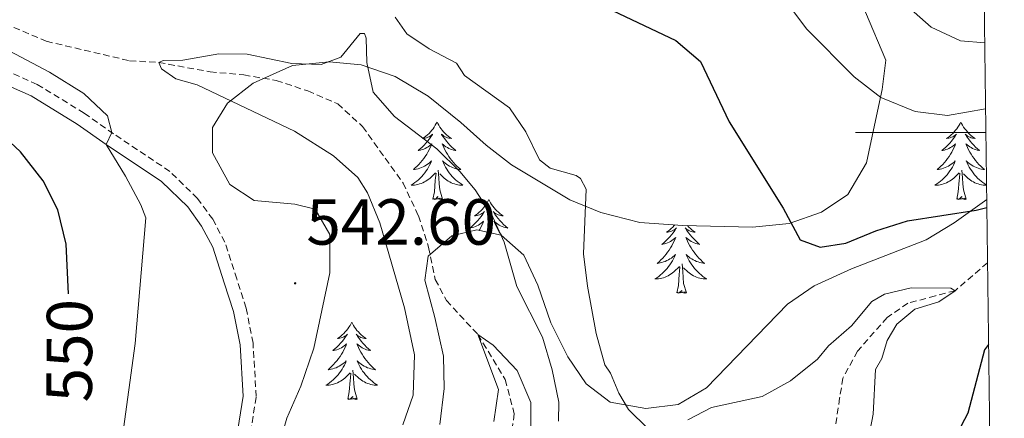
# Model space of a CAD drawing. Units: metres. Extents: x 587013 to 591505, y 4656866 to 4659892.
# Drawn here: x 591197 to 591348, y 4657956 to 4658017 of the extents above; entities that cross this region are included whole.
import ezdxf
from ezdxf.enums import TextEntityAlignment as Align

# ---------------------------------------------------------------- set-up
doc = ezdxf.new("R2010")
doc.units = ezdxf.units.M
doc.header["$MEASUREMENT"] = 0
doc.linetypes.add('TRAZOSX2', pattern=[1.5, 1, -0.5])
for name, color, linetype, lineweight in [('Carátula', 7, 'Continuous', 5), ('Level 11', 142, 'TRAZOSX2', 13), ('Level 21', 19, 'Continuous', 0), ('Level 35', 92, 'Continuous', 0), ('Level 36', 19, 'Continuous', 40), ('Level 4', 36, 'Continuous', 30), ('Level 41', 19, 'Continuous', 0), ('Level 5', 36, 'Continuous', 0), ('Level 61', 19, 'Continuous', 0), ('Level 63', 7, 'Continuous', 0), ('Level 7', 1, 'Continuous', 0)]:
    doc.layers.add(name, color=color, linetype=linetype, lineweight=lineweight)
doc.styles.add('Arial', font='ARIAL.TTF', dxfattribs={"height": 0.2})

# ---------------------------------------------------------------- blocks, each defined once
blk = doc.blocks.new('5PATER')
at = {"layer": 'Carátula', "linetype": 'Continuous', "lineweight": 5}
h = blk.add_hatch(color=250, dxfattribs=at)
edge = h.paths.add_edge_path()
edge.add_ellipse((0, 0), major_axis=(-1.33, -1.34), ratio=0.999422, start_angle=0, end_angle=360)

msp = doc.modelspace()

# ---------------------------------------------------------------- linework, layer by layer
at = {"layer": 'Level 11', "color": 142, "linetype": 'TRAZOSX2', "lineweight": 13}
for points in [[(591194.3, 4658016.78, 544.62), (591200.66, 4658014.07, 543.91), (591213.48, 4658011.07, 542.66), (591217.95, 4658010.81, 540.01), (591225.84, 4658009.37, 539.22), (591231.02, 4658008.88, 538.13), (591236.02, 4658008.03, 537.66), (591240.87, 4658006.42, 537.66), (591245.47, 4658004.42, 537.5), (591249.29, 4658000.93, 536.87), (591255.51, 4657992.24, 535.93), (591257.87, 4657987.21, 535.77), (591259.44, 4657982.37, 535.54), (591260.47, 4657977.39, 535.38), (591262.17, 4657974.16, 535.23), (591267.02, 4657968.93, 535.01), (591271.21, 4657961.99, 533.91), (591272.61, 4657956.72, 533.6), (591272.01, 4657952.31, 533.68)], [(591345.34, 4657979.98, 545.47), (591340.35, 4657975.68, 545.01), (591337.33, 4657974.9, 545.09), (591333.11, 4657973.74, 543.2), (591329.92, 4657971.56, 542.66), (591325.37, 4657966.38, 542.03), (591323.13, 4657962.23, 540.62), (591322.62, 4657959.14, 539.99), (591321.73, 4657953.07, 540.01)]]:
    msp.add_polyline3d(points, dxfattribs=at)
at = {"layer": 'Level 21', "color": 19, "linetype": 'TRAZOSX2', "lineweight": 0}
msp.add_polyline3d([(591230.87, 4657946.47, 539.48), (591232.94, 4657959.37, 540.68), (591232.45, 4657967.6, 541.58), (591231.39, 4657973, 542.34), (591229.94, 4657977.49, 542.89), (591228.12, 4657983.16, 543.12), (591226.26, 4657986.67, 543.37), (591223.93, 4657989.89, 543.69), (591219.66, 4657994.04, 544.27), (591211, 4657999.83, 545), (591206.51, 4658003, 545.8), (591199.28, 4658007.43, 546.25), (591179.58, 4658016.12, 547.8)], dxfattribs=at)
at = {"layer": 'Level 21', "color": 19, "linetype": 'Continuous', "lineweight": 0}
msp.add_polyline3d([(591178.79, 4658014.27, 547.8), (591198.35, 4658005.65, 546.25), (591205.41, 4658001.33, 545.8), (591209.87, 4657998.17, 545), (591218.39, 4657992.48, 544.27), (591222.41, 4657988.58, 543.69), (591224.55, 4657985.61, 543.37), (591226.26, 4657982.38, 543.12), (591228.03, 4657976.87, 542.89), (591229.45, 4657972.5, 542.34), (591230.45, 4657967.35, 541.58), (591230.92, 4657959.47, 540.68), (591228.91, 4657946.94, 539.48)], dxfattribs=at)
at = {"layer": 'Level 35', "color": 92, "linetype": 'Continuous', "lineweight": 0, "ltscale": 0.5}
for points in [[(591237.65, 4657956.06, 544.1), (591239.81, 4657960.97, 544.4), (591241.81, 4657966.81, 544.25), (591244.26, 4657978.44, 544.4), (591244.24, 4657984.31, 544.71), (591242, 4657988.24, 544.86), (591238.88, 4657988.97, 544.86), (591232.63, 4657989.57, 544.86), (591228.9, 4657992.03, 544.86), (591226.21, 4657996.91, 544.71), (591226.24, 4658000.81, 544.56), (591228.54, 4658004.55, 544.56), (591232.48, 4658007.63, 544.56), (591238.53, 4658010.32, 544.71), (591244.16, 4658010.9, 544.86), (591249.09, 4658010.43, 545.55), (591254.3, 4658008.62, 546.17), (591259.36, 4658005.63, 546.36), (591264.41, 4658001.57, 546.85), (591268.29, 4657998.09, 547.92), (591272.2, 4657995.04, 548.53), (591281.15, 4657989.67, 548.53), (591285.89, 4657987.73, 548.9), (591291.92, 4657986.15, 549.07), (591298.46, 4657985.72, 549.88), (591309.23, 4657985.45, 550.21), (591314.87, 4657986.02, 549.9), (591319.81, 4657987.78, 550.66), (591323.87, 4657990.47, 551.75), (591326.74, 4657995.36, 552.73), (591327.99, 4658001.15, 553.57), (591329.13, 4658006.62, 556.01), (591329.74, 4658011.15, 558.35), (591326.6, 4658018.52, 558.54)], [(591345.22, 4657989.7, 548.23), (591340.21, 4657986.11, 547.92), (591335.93, 4657983.52, 547.88), (591324.43, 4657979.05, 548.22), (591318.7, 4657976.45, 547.92), (591314.61, 4657973.59, 547.41), (591302.13, 4657960.72, 546.54), (591297.81, 4657958.18, 546.69), (591292.85, 4657957.57, 546.27), (591287.37, 4657958.53, 545.97), (591283.68, 4657961.36, 545.78), (591280.86, 4657965.48, 545.78), (591278.24, 4657970.72, 545.65), (591276.23, 4657976.52, 545.32), (591274.08, 4657981.15, 545.32), (591270.59, 4657984.23, 544.4), (591266.85, 4657985.05, 543.94), (591263, 4657984.14, 543.79), (591259.38, 4657980.97, 543.79), (591258.88, 4657977.3, 543.79), (591260.39, 4657971.57, 543.33), (591261.74, 4657965.62, 543.33), (591261.81, 4657960.63, 543.04), (591261.15, 4657955.11, 543.02)], [(591236.36, 4657951.61, 543.64), (591237.65, 4657956.06, 544.1)]]:
    msp.add_polyline3d(points, dxfattribs=at)
at = {"layer": 'Level 36', "color": 92, "linetype": 'Continuous', "lineweight": 0}
for points in [[(591260.73, 4658001.62, 0.01), (591260.62, 4658001.4, 0.01), (591260.47, 4658001.13, 0.01), (591260.3, 4658000.86, 0.01), (591260.12, 4658000.61, 0.01), (591259.92, 4658000.36, 0.01), (591259.72, 4658000.12, 0.01), (591259.5, 4657999.89, 0.01), (591259.27, 4657999.68, 0.01), (591259.03, 4657999.47, 0.01), (591258.78, 4657999.28, 0.01), (591258.52, 4657999.11, 0.01), (591258.71, 4657999.13, 0.01), (591258.92, 4657999.17, 0.01), (591259.12, 4657999.22, 0.01), (591259.31, 4657999.29, 0.01), (591259.5, 4657999.38, 0.01), (591259.68, 4657999.47, 0.01), (591259.86, 4657999.59, 0.01), (591260.06, 4657999.78, 0.01), (591260.02, 4657999.71, 0.01), (591259.79, 4657999.37, 0.01), (591259.55, 4657999.03, 0.01), (591259.29, 4657998.71, 0.01), (591259.02, 4657998.39, 0.01), (591258.74, 4657998.09, 0.01), (591258.45, 4657997.79, 0.01), (591258.15, 4657997.51, 0.01), (591257.83, 4657997.24, 0.01), (591257.96, 4657997.26, 0.01), (591258.2, 4657997.32, 0.01), (591258.45, 4657997.39, 0.01), (591258.68, 4657997.48, 0.01), (591258.91, 4657997.58, 0.01), (591259.14, 4657997.7, 0.01), (591259.35, 4657997.83, 0.01), (591259.56, 4657997.98, 0.01), (591259.76, 4657998.13, 0.01), (591259.94, 4657998.3, 0.01), (591259.86, 4657998.08, 0.01), (591259.7, 4657997.72, 0.01), (591259.53, 4657997.37, 0.01), (591259.34, 4657997.02, 0.01), (591259.14, 4657996.68, 0.01), (591258.93, 4657996.35, 0.01), (591258.7, 4657996.03, 0.01), (591258.46, 4657995.71, 0.01), (591258.21, 4657995.41, 0.01), (591257.95, 4657995.12, 0.01), (591257.68, 4657994.84, 0.01), (591257.39, 4657994.57, 0.01), (591257.09, 4657994.31, 0.01), (591257.29, 4657994.33, 0.01), (591257.55, 4657994.38, 0.01), (591257.82, 4657994.45, 0.01), (591258.08, 4657994.52, 0.01), (591258.33, 4657994.62, 0.01), (591258.58, 4657994.73, 0.01), (591258.82, 4657994.85, 0.01), (591259.05, 4657994.99, 0.01), (591259.28, 4657995.14, 0.01), (591259.5, 4657995.3, 0.01), (591259.7, 4657995.48, 0.01), (591259.9, 4657995.67, 0.01), (591259.76, 4657995.34, 0.01)], [(591260.73, 4658001.62, 0.01), (591260.84, 4658001.4, 0.01), (591261, 4658001.13, 0.01), (591261.17, 4658000.86, 0.01), (591261.35, 4658000.61, 0.01), (591261.54, 4658000.36, 0.01), (591261.75, 4658000.12, 0.01), (591261.97, 4657999.89, 0.01), (591262.2, 4657999.68, 0.01), (591262.44, 4657999.47, 0.01), (591262.69, 4657999.28, 0.01), (591262.95, 4657999.11, 0.01), (591262.75, 4657999.13, 0.01), (591262.55, 4657999.17, 0.01), (591262.35, 4657999.22, 0.01), (591262.15, 4657999.29, 0.01), (591261.96, 4657999.38, 0.01), (591261.78, 4657999.47, 0.01), (591261.61, 4657999.59, 0.01), (591261.4, 4657999.78, 0.01), (591261.44, 4657999.71, 0.01), (591261.68, 4657999.37, 0.01), (591261.92, 4657999.03, 0.01), (591262.17, 4657998.71, 0.01), (591262.44, 4657998.39, 0.01), (591262.72, 4657998.09, 0.01), (591263.01, 4657997.79, 0.01), (591263.32, 4657997.51, 0.01), (591263.63, 4657997.24, 0.01), (591263.51, 4657997.26, 0.01), (591263.26, 4657997.32, 0.01), (591263.02, 4657997.39, 0.01), (591262.78, 4657997.48, 0.01), (591262.55, 4657997.58, 0.01), (591262.33, 4657997.7, 0.01), (591262.11, 4657997.83, 0.01), (591261.9, 4657997.98, 0.01), (591261.71, 4657998.13, 0.01), (591261.52, 4657998.3, 0.01), (591261.61, 4657998.08, 0.01), (591261.76, 4657997.72, 0.01), (591261.94, 4657997.37, 0.01), (591262.12, 4657997.02, 0.01), (591262.32, 4657996.68, 0.01), (591262.53, 4657996.35, 0.01), (591262.76, 4657996.03, 0.01), (591263, 4657995.71, 0.01), (591263.25, 4657995.41, 0.01), (591263.51, 4657995.12, 0.01), (591263.79, 4657994.84, 0.01), (591264.08, 4657994.57, 0.01), (591264.37, 4657994.31, 0.01), (591264.18, 4657994.33, 0.01), (591263.91, 4657994.38, 0.01), (591263.65, 4657994.45, 0.01), (591263.39, 4657994.52, 0.01), (591263.13, 4657994.62, 0.01), (591262.88, 4657994.73, 0.01), (591262.64, 4657994.85, 0.01), (591262.41, 4657994.99, 0.01), (591262.18, 4657995.14, 0.01), (591261.97, 4657995.3, 0.01), (591261.76, 4657995.48, 0.01), (591261.57, 4657995.67, 0.01), (591261.71, 4657995.34, 0.01)], [(591341.24, 4658001.62, 0.01), (591341.13, 4658001.4, 0.01), (591340.97, 4658001.13, 0.01), (591340.8, 4658000.86, 0.01), (591340.62, 4658000.61, 0.01), (591340.43, 4658000.36, 0.01), (591340.22, 4658000.12, 0.01), (591340, 4657999.89, 0.01), (591339.77, 4657999.68, 0.01), (591339.53, 4657999.47, 0.01), (591339.28, 4657999.28, 0.01), (591339.02, 4657999.11, 0.01), (591339.22, 4657999.13, 0.01), (591339.42, 4657999.17, 0.01), (591339.62, 4657999.22, 0.01), (591339.82, 4657999.29, 0.01), (591340.01, 4657999.37, 0.01), (591340.19, 4657999.47, 0.01), (591340.36, 4657999.59, 0.01), (591340.57, 4657999.78, 0.01), (591340.52, 4657999.71, 0.01), (591340.3, 4657999.37, 0.01), (591340.05, 4657999.03, 0.01), (591339.8, 4657998.71, 0.01), (591339.53, 4657998.39, 0.01), (591339.25, 4657998.08, 0.01), (591338.96, 4657997.79, 0.01), (591338.65, 4657997.51, 0.01), (591338.34, 4657997.24, 0.01), (591338.46, 4657997.26, 0.01), (591338.71, 4657997.32, 0.01), (591338.95, 4657997.39, 0.01), (591339.19, 4657997.48, 0.01), (591339.42, 4657997.58, 0.01), (591339.64, 4657997.7, 0.01), (591339.86, 4657997.83, 0.01), (591340.06, 4657997.97, 0.01), (591340.26, 4657998.13, 0.01), (591340.45, 4657998.3, 0.01), (591340.36, 4657998.08, 0.01), (591340.2, 4657997.72, 0.01), (591340.03, 4657997.37, 0.01), (591339.85, 4657997.02, 0.01), (591339.65, 4657996.68, 0.01), (591339.44, 4657996.35, 0.01), (591339.21, 4657996.03, 0.01), (591338.97, 4657995.71, 0.01), (591338.72, 4657995.41, 0.01), (591338.46, 4657995.12, 0.01), (591338.18, 4657994.84, 0.01), (591337.89, 4657994.57, 0.01), (591337.6, 4657994.31, 0.01), (591337.79, 4657994.33, 0.01), (591338.06, 4657994.38, 0.01), (591338.32, 4657994.44, 0.01), (591338.58, 4657994.52, 0.01), (591338.84, 4657994.62, 0.01), (591339.08, 4657994.73, 0.01), (591339.33, 4657994.85, 0.01), (591339.56, 4657994.99, 0.01), (591339.78, 4657995.14, 0.01), (591340, 4657995.3, 0.01), (591340.21, 4657995.48, 0.01), (591340.4, 4657995.66, 0.01), (591340.26, 4657995.34, 0.01)], [(591341.24, 4658001.62, 0.01), (591341.35, 4658001.4, 0.01), (591341.5, 4658001.13, 0.01), (591341.67, 4658000.86, 0.01), (591341.85, 4658000.61, 0.01), (591342.05, 4658000.36, 0.01), (591342.26, 4658000.12, 0.01), (591342.47, 4657999.89, 0.01), (591342.7, 4657999.68, 0.01), (591342.94, 4657999.47, 0.01), (591343.2, 4657999.28, 0.01), (591343.46, 4657999.11, 0.01), (591343.26, 4657999.13, 0.01), (591343.05, 4657999.17, 0.01), (591342.85, 4657999.22, 0.01), (591342.66, 4657999.29, 0.01), (591342.47, 4657999.37, 0.01), (591342.29, 4657999.47, 0.01), (591342.12, 4657999.59, 0.01), (591341.91, 4657999.78, 0.01), (591341.95, 4657999.71, 0.01), (591342.18, 4657999.37, 0.01), (591342.42, 4657999.03, 0.01), (591342.68, 4657998.71, 0.01), (591342.95, 4657998.39, 0.01), (591343.23, 4657998.08, 0.01), (591343.52, 4657997.79, 0.01), (591343.82, 4657997.51, 0.01), (591344.14, 4657997.24, 0.01), (591344.01, 4657997.26, 0.01), (591343.77, 4657997.32, 0.01), (591343.52, 4657997.39, 0.01), (591343.29, 4657997.48, 0.01), (591343.06, 4657997.58, 0.01), (591342.83, 4657997.7, 0.01), (591342.62, 4657997.83, 0.01), (591342.41, 4657997.97, 0.01), (591342.21, 4657998.13, 0.01), (591342.03, 4657998.3, 0.01)], [(591342.03, 4657998.3, 0.01), (591342.12, 4657998.08, 0.01), (591342.27, 4657997.72, 0.01), (591342.44, 4657997.37, 0.01), (591342.63, 4657997.02, 0.01), (591342.83, 4657996.68, 0.01), (591343.04, 4657996.35, 0.01), (591343.27, 4657996.03, 0.01), (591343.5, 4657995.71, 0.01), (591343.76, 4657995.41, 0.01), (591344.02, 4657995.12, 0.01), (591344.3, 4657994.84, 0.01), (591344.58, 4657994.57, 0.01), (591344.88, 4657994.31, 0.01), (591344.68, 4657994.33, 0.01), (591344.42, 4657994.38, 0.01), (591344.15, 4657994.44, 0.01), (591343.89, 4657994.52, 0.01), (591343.64, 4657994.62, 0.01), (591343.39, 4657994.73, 0.01), (591343.15, 4657994.85, 0.01), (591342.92, 4657994.99, 0.01), (591342.69, 4657995.14, 0.01), (591342.48, 4657995.3, 0.01), (591342.27, 4657995.48, 0.01), (591342.07, 4657995.66, 0.01), (591342.22, 4657995.34, 0.01), (591342.37, 4657995.02, 0.01), (591342.54, 4657994.7, 0.01), (591342.72, 4657994.4, 0.01), (591342.92, 4657994.1, 0.01), (591343.13, 4657993.81, 0.01), (591343.35, 4657993.53, 0.01), (591343.59, 4657993.27, 0.01), (591343.83, 4657993.01, 0.01), (591344.09, 4657992.76, 0.01), (591344.36, 4657992.53, 0.01), (591344.64, 4657992.31, 0.01), (591344.93, 4657992.1, 0.01), (591345.19, 4657991.93, 0.01)], [(591259.76, 4657995.34, 0.01), (591259.6, 4657995.02, 0.01), (591259.43, 4657994.7, 0.01), (591259.25, 4657994.4, 0.01), (591259.05, 4657994.1, 0.01), (591258.84, 4657993.81, 0.01), (591258.62, 4657993.53, 0.01), (591258.38, 4657993.27, 0.01), (591258.14, 4657993.01, 0.01), (591257.88, 4657992.76, 0.01), (591257.61, 4657992.53, 0.01), (591257.33, 4657992.31, 0.01), (591257.04, 4657992.1, 0.01), (591256.75, 4657991.91, 0.01), (591257.02, 4657991.92, 0.01), (591257.28, 4657991.94, 0.01), (591257.54, 4657991.98, 0.01), (591257.8, 4657992.04, 0.01), (591258.06, 4657992.11, 0.01), (591258.31, 4657992.2, 0.01), (591258.55, 4657992.3, 0.01), (591258.79, 4657992.42, 0.01), (591259.02, 4657992.55, 0.01), (591259.24, 4657992.69, 0.01), (591259.45, 4657992.85, 0.01), (591259.66, 4657993.02, 0.01), (591260.5, 4657993.82, 0.01)], [(591261.71, 4657995.34, 0.01), (591261.86, 4657995.02, 0.01), (591262.03, 4657994.7, 0.01), (591262.22, 4657994.4, 0.01), (591262.41, 4657994.1, 0.01), (591262.62, 4657993.81, 0.01), (591262.85, 4657993.53, 0.01), (591263.08, 4657993.27, 0.01), (591263.33, 4657993.01, 0.01), (591263.58, 4657992.76, 0.01), (591263.85, 4657992.53, 0.01), (591264.13, 4657992.31, 0.01), (591264.42, 4657992.1, 0.01), (591264.71, 4657991.91, 0.01), (591264.45, 4657991.92, 0.01), (591264.18, 4657991.94, 0.01), (591263.92, 4657991.98, 0.01), (591263.66, 4657992.04, 0.01), (591263.41, 4657992.11, 0.01), (591263.16, 4657992.2, 0.01), (591262.91, 4657992.3, 0.01), (591262.68, 4657992.42, 0.01), (591262.45, 4657992.55, 0.01), (591262.22, 4657992.69, 0.01), (591262.01, 4657992.85, 0.01), (591261.81, 4657993.02, 0.01), (591261.15, 4657993.64, 0.01)], [(591340.26, 4657995.34, 0.01), (591340.11, 4657995.02, 0.01), (591339.94, 4657994.7, 0.01), (591339.75, 4657994.4, 0.01), (591339.56, 4657994.1, 0.01), (591339.35, 4657993.81, 0.01), (591339.12, 4657993.53, 0.01), (591338.89, 4657993.27, 0.01), (591338.64, 4657993.01, 0.01), (591338.38, 4657992.76, 0.01), (591338.12, 4657992.53, 0.01), (591337.84, 4657992.31, 0.01), (591337.55, 4657992.1, 0.01), (591337.26, 4657991.91, 0.01), (591337.52, 4657991.92, 0.01), (591337.79, 4657991.94, 0.01), (591338.05, 4657991.98, 0.01), (591338.31, 4657992.04, 0.01), (591338.56, 4657992.11, 0.01), (591338.81, 4657992.2, 0.01), (591339.06, 4657992.3, 0.01), (591339.29, 4657992.42, 0.01), (591339.52, 4657992.55, 0.01), (591339.75, 4657992.69, 0.01), (591339.96, 4657992.85, 0.01), (591340.16, 4657993.02, 0.01), (591341.01, 4657993.82, 0.01)], [(591260.11, 4657989.77, 0.01), (591260.36, 4657990.89, 0.01), (591260.47, 4657992.63, 0.01), (591260.52, 4657993.07, 0.01), (591260.58, 4657993.79, 0.01)], [(591261.58, 4657989.77, 0.01), (591261.15, 4657991.21, 0.01), (591261.06, 4657992.12, 0.01), (591261.02, 4657993.07, 0.01), (591260.92, 4657994.23, 0.01)], [(591340.62, 4657989.77, 0.01), (591340.86, 4657990.89, 0.01), (591340.98, 4657992.63, 0.01), (591341.02, 4657993.06, 0.01), (591341.09, 4657993.79, 0.01)], [(591342.09, 4657989.77, 0.01), (591341.66, 4657991.21, 0.01), (591341.57, 4657992.11, 0.01), (591341.52, 4657993.06, 0.01), (591341.42, 4657994.23, 0.01)], [(591345.19, 4657991.91, 0.01), (591344.95, 4657991.92, 0.01), (591344.69, 4657991.94, 0.01), (591344.43, 4657991.98, 0.01), (591344.17, 4657992.04, 0.01), (591343.91, 4657992.11, 0.01), (591343.66, 4657992.2, 0.01), (591343.42, 4657992.3, 0.01), (591343.18, 4657992.42, 0.01), (591342.95, 4657992.55, 0.01), (591342.73, 4657992.69, 0.01), (591342.52, 4657992.85, 0.01), (591342.31, 4657993.02, 0.01), (591341.66, 4657993.64, 0.01)], [(591261.58, 4657989.77, 0.01), (591261.41, 4657989.7, 0.01), (591261.39, 4657989.94, 0.01), (591261.2, 4657989.72, 0.01), (591261.08, 4657989.92, 0.01), (591260.96, 4657989.82, 0.01), (591260.69, 4657989.76, 0.01), (591260.88, 4657990.15, 0.01), (591260.5, 4657989.77, 0.01), (591260.31, 4657989.72, 0.01), (591260.27, 4657989.88, 0.01), (591260.11, 4657989.77, 0.01)], [(591268.69, 4657989.7, 0.01), (591268.58, 4657989.49, 0.01), (591268.43, 4657989.21, 0.01), (591268.26, 4657988.94, 0.01), (591268.08, 4657988.69, 0.01), (591267.88, 4657988.44, 0.01), (591267.68, 4657988.2, 0.01), (591267.46, 4657987.97, 0.01), (591267.23, 4657987.76, 0.01), (591266.99, 4657987.56, 0.01), (591266.74, 4657987.37, 0.01), (591266.48, 4657987.19, 0.01), (591266.67, 4657987.21, 0.01), (591266.88, 4657987.25, 0.01), (591267.08, 4657987.3, 0.01), (591267.27, 4657987.37, 0.01), (591267.46, 4657987.46, 0.01), (591267.64, 4657987.56, 0.01), (591267.82, 4657987.67, 0.01), (591268.02, 4657987.86, 0.01), (591267.98, 4657987.79, 0.01), (591267.75, 4657987.45, 0.01), (591267.51, 4657987.11, 0.01), (591267.25, 4657986.79, 0.01), (591266.98, 4657986.47, 0.01), (591266.7, 4657986.17, 0.01), (591266.41, 4657985.87, 0.01), (591266.11, 4657985.59, 0.01), (591265.79, 4657985.32, 0.01), (591265.92, 4657985.34, 0.01), (591266.16, 4657985.4, 0.01), (591266.41, 4657985.47, 0.01), (591266.64, 4657985.56, 0.01), (591266.87, 4657985.66, 0.01), (591267.1, 4657985.78, 0.01), (591267.31, 4657985.91, 0.01), (591267.52, 4657986.06, 0.01), (591267.72, 4657986.21, 0.01), (591267.9, 4657986.38, 0.01), (591267.82, 4657986.16, 0.01), (591267.66, 4657985.8, 0.01), (591267.49, 4657985.45, 0.01), (591267.3, 4657985.1, 0.01), (591267.22, 4657984.96, 0.01)], [(591268.69, 4657989.7, 0.01), (591268.8, 4657989.49, 0.01), (591268.96, 4657989.21, 0.01), (591269.13, 4657988.94, 0.01), (591269.31, 4657988.69, 0.01), (591269.5, 4657988.44, 0.01), (591269.71, 4657988.2, 0.01), (591269.93, 4657987.97, 0.01), (591270.16, 4657987.76, 0.01), (591270.4, 4657987.56, 0.01), (591270.65, 4657987.37, 0.01), (591270.91, 4657987.19, 0.01), (591270.71, 4657987.21, 0.01), (591270.51, 4657987.25, 0.01), (591270.31, 4657987.3, 0.01), (591270.11, 4657987.37, 0.01), (591269.92, 4657987.46, 0.01), (591269.74, 4657987.56, 0.01), (591269.57, 4657987.67, 0.01), (591269.36, 4657987.86, 0.01), (591269.4, 4657987.79, 0.01), (591269.64, 4657987.45, 0.01), (591269.88, 4657987.11, 0.01), (591270.13, 4657986.79, 0.01), (591270.4, 4657986.47, 0.01), (591270.68, 4657986.17, 0.01), (591270.97, 4657985.87, 0.01), (591271.28, 4657985.59, 0.01), (591271.59, 4657985.32, 0.01), (591271.47, 4657985.34, 0.01), (591271.22, 4657985.4, 0.01), (591270.98, 4657985.47, 0.01), (591270.74, 4657985.56, 0.01), (591270.51, 4657985.66, 0.01), (591270.29, 4657985.78, 0.01), (591270.07, 4657985.91, 0.01), (591269.86, 4657986.06, 0.01), (591269.67, 4657986.21, 0.01), (591269.48, 4657986.38, 0.01), (591269.57, 4657986.16, 0.01), (591269.72, 4657985.8, 0.01), (591269.9, 4657985.45, 0.01), (591270.08, 4657985.1, 0.01), (591270.28, 4657984.76, 0.01), (591270.49, 4657984.43, 0.01), (591270.7, 4657984.13, 0.01)], [(591342.09, 4657989.77, 0.01), (591341.92, 4657989.7, 0.01), (591341.9, 4657989.94, 0.01), (591341.71, 4657989.72, 0.01), (591341.58, 4657989.92, 0.01), (591341.46, 4657989.81, 0.01), (591341.19, 4657989.76, 0.01), (591341.39, 4657990.15, 0.01), (591341, 4657989.77, 0.01), (591340.82, 4657989.72, 0.01), (591340.78, 4657989.88, 0.01), (591340.62, 4657989.77, 0.01)], [(591297.28, 4657985.79, 0.01), (591297.19, 4657985.69, 0.01), (591296.97, 4657985.47, 0.01), (591296.74, 4657985.25, 0.01), (591296.5, 4657985.05, 0.01), (591296.25, 4657984.86, 0.01), (591295.99, 4657984.68, 0.01), (591296.19, 4657984.7, 0.01), (591296.39, 4657984.74, 0.01), (591296.59, 4657984.79, 0.01), (591296.79, 4657984.86, 0.01), (591296.98, 4657984.95, 0.01), (591297.16, 4657985.05, 0.01), (591297.33, 4657985.16, 0.01), (591297.54, 4657985.35, 0.01), (591297.49, 4657985.29, 0.01), (591297.26, 4657984.94, 0.01), (591297.02, 4657984.6, 0.01), (591296.76, 4657984.28, 0.01), (591296.5, 4657983.96, 0.01), (591296.22, 4657983.66, 0.01), (591295.92, 4657983.36, 0.01), (591295.62, 4657983.08, 0.01), (591295.31, 4657982.81, 0.01), (591295.43, 4657982.83, 0.01), (591295.68, 4657982.89, 0.01), (591295.92, 4657982.96, 0.01), (591296.16, 4657983.05, 0.01), (591296.39, 4657983.15, 0.01), (591296.61, 4657983.27, 0.01), (591296.83, 4657983.4, 0.01), (591297.03, 4657983.55, 0.01), (591297.23, 4657983.71, 0.01), (591297.42, 4657983.87, 0.01), (591297.33, 4657983.65, 0.01), (591297.17, 4657983.29, 0.01), (591297, 4657982.94, 0.01), (591296.82, 4657982.59, 0.01), (591296.62, 4657982.25, 0.01), (591296.41, 4657981.92, 0.01), (591296.18, 4657981.6, 0.01), (591295.94, 4657981.29, 0.01), (591295.69, 4657980.98, 0.01), (591295.42, 4657980.69, 0.01), (591295.15, 4657980.41, 0.01), (591294.86, 4657980.14, 0.01), (591294.57, 4657979.88, 0.01), (591294.76, 4657979.91, 0.01), (591295.03, 4657979.95, 0.01), (591295.29, 4657980.02, 0.01), (591295.55, 4657980.1, 0.01), (591295.81, 4657980.19, 0.01), (591296.05, 4657980.3, 0.01), (591296.3, 4657980.42, 0.01), (591296.53, 4657980.56, 0.01), (591296.75, 4657980.71, 0.01), (591296.97, 4657980.87, 0.01), (591297.18, 4657981.05, 0.01), (591297.37, 4657981.24, 0.01), (591297.23, 4657980.91, 0.01), (591297.08, 4657980.59, 0.01), (591296.91, 4657980.27, 0.01), (591296.72, 4657979.97, 0.01), (591296.53, 4657979.67, 0.01), (591296.32, 4657979.39, 0.01)], [(591299.22, 4657985.7, 0.01), (591299.22, 4657985.69, 0.01), (591299.44, 4657985.47, 0.01), (591299.67, 4657985.25, 0.01), (591299.91, 4657985.05, 0.01), (591300.16, 4657984.86, 0.01), (591300.42, 4657984.68, 0.01), (591300.22, 4657984.7, 0.01), (591300.02, 4657984.74, 0.01), (591299.82, 4657984.79, 0.01), (591299.63, 4657984.86, 0.01), (591299.44, 4657984.95, 0.01), (591299.26, 4657985.05, 0.01), (591299.08, 4657985.16, 0.01), (591298.88, 4657985.35, 0.01), (591298.92, 4657985.29, 0.01), (591299.15, 4657984.94, 0.01), (591299.39, 4657984.6, 0.01), (591299.65, 4657984.28, 0.01), (591299.92, 4657983.96, 0.01), (591300.2, 4657983.66, 0.01), (591300.49, 4657983.36, 0.01), (591300.79, 4657983.08, 0.01), (591301.1, 4657982.81, 0.01), (591300.98, 4657982.83, 0.01), (591300.74, 4657982.89, 0.01), (591300.49, 4657982.96, 0.01), (591300.26, 4657983.05, 0.01), (591300.03, 4657983.15, 0.01), (591299.8, 4657983.27, 0.01), (591299.59, 4657983.4, 0.01), (591299.38, 4657983.55, 0.01), (591299.18, 4657983.71, 0.01), (591299, 4657983.87, 0.01), (591299.08, 4657983.65, 0.01), (591299.24, 4657983.29, 0.01), (591299.41, 4657982.94, 0.01), (591299.6, 4657982.59, 0.01), (591299.8, 4657982.25, 0.01), (591300.01, 4657981.92, 0.01), (591300.24, 4657981.6, 0.01), (591300.47, 4657981.29, 0.01), (591300.72, 4657980.98, 0.01), (591300.99, 4657980.69, 0.01), (591301.26, 4657980.41, 0.01), (591301.55, 4657980.14, 0.01), (591301.85, 4657979.88, 0.01), (591301.65, 4657979.91, 0.01), (591301.38, 4657979.95, 0.01), (591301.12, 4657980.02, 0.01), (591300.86, 4657980.1, 0.01), (591300.61, 4657980.19, 0.01), (591300.36, 4657980.3, 0.01), (591300.12, 4657980.42, 0.01), (591299.88, 4657980.56, 0.01), (591299.66, 4657980.71, 0.01), (591299.44, 4657980.87, 0.01), (591299.24, 4657981.05, 0.01), (591299.04, 4657981.24, 0.01), (591299.18, 4657980.91, 0.01), (591299.34, 4657980.59, 0.01), (591299.51, 4657980.27, 0.01), (591299.69, 4657979.97, 0.01), (591299.89, 4657979.67, 0.01), (591300.1, 4657979.39, 0.01)], [(591296.32, 4657979.39, 0.01), (591296.09, 4657979.11, 0.01), (591295.86, 4657978.84, 0.01), (591295.61, 4657978.58, 0.01), (591295.35, 4657978.34, 0.01), (591295.08, 4657978.1, 0.01), (591294.81, 4657977.88, 0.01), (591294.52, 4657977.67, 0.01), (591294.23, 4657977.48, 0.01), (591294.49, 4657977.49, 0.01), (591294.76, 4657977.51, 0.01), (591295.02, 4657977.55, 0.01), (591295.28, 4657977.61, 0.01), (591295.53, 4657977.68, 0.01), (591295.78, 4657977.77, 0.01), (591296.02, 4657977.87, 0.01), (591296.26, 4657977.99, 0.01), (591296.49, 4657978.12, 0.01), (591296.72, 4657978.27, 0.01), (591296.93, 4657978.42, 0.01), (591297.13, 4657978.59, 0.01), (591297.98, 4657979.39, 0.01)], [(591297.59, 4657975.34, 0.01), (591297.83, 4657976.46, 0.01), (591297.95, 4657978.2, 0.01), (591297.99, 4657978.64, 0.01), (591298.06, 4657979.36, 0.01)], [(591299.06, 4657975.34, 0.01), (591298.63, 4657976.78, 0.01), (591298.54, 4657977.69, 0.01), (591298.49, 4657978.64, 0.01), (591298.39, 4657979.8, 0.01)], [(591300.1, 4657979.39, 0.01), (591300.32, 4657979.11, 0.01), (591300.56, 4657978.84, 0.01), (591300.8, 4657978.58, 0.01), (591301.06, 4657978.34, 0.01), (591301.33, 4657978.1, 0.01), (591301.61, 4657977.88, 0.01), (591301.9, 4657977.67, 0.01), (591302.19, 4657977.48, 0.01), (591301.92, 4657977.49, 0.01), (591301.66, 4657977.51, 0.01), (591301.4, 4657977.55, 0.01), (591301.14, 4657977.61, 0.01), (591300.88, 4657977.68, 0.01), (591300.63, 4657977.77, 0.01), (591300.39, 4657977.87, 0.01), (591300.15, 4657977.99, 0.01), (591299.92, 4657978.12, 0.01), (591299.7, 4657978.27, 0.01), (591299.49, 4657978.42, 0.01), (591299.28, 4657978.59, 0.01), (591298.62, 4657979.21, 0.01)], [(591299.06, 4657975.34, 0.01), (591298.88, 4657975.28, 0.01), (591298.86, 4657975.51, 0.01), (591298.68, 4657975.29, 0.01), (591298.55, 4657975.5, 0.01), (591298.43, 4657975.39, 0.01), (591298.16, 4657975.33, 0.01), (591298.36, 4657975.73, 0.01), (591297.97, 4657975.35, 0.01), (591297.79, 4657975.29, 0.01), (591297.74, 4657975.45, 0.01), (591297.59, 4657975.34, 0.01)], [(591247.62, 4657970.84, 0.01), (591247.51, 4657970.62, 0.01), (591247.36, 4657970.34, 0.01), (591247.19, 4657970.08, 0.01), (591247.01, 4657969.82, 0.01), (591246.81, 4657969.57, 0.01), (591246.61, 4657969.33, 0.01), (591246.39, 4657969.11, 0.01), (591246.16, 4657968.89, 0.01), (591245.92, 4657968.69, 0.01), (591245.67, 4657968.5, 0.01), (591245.41, 4657968.32, 0.01), (591245.6, 4657968.34, 0.01), (591245.81, 4657968.38, 0.01), (591246.01, 4657968.43, 0.01), (591246.2, 4657968.5, 0.01), (591246.39, 4657968.59, 0.01), (591246.57, 4657968.69, 0.01), (591246.75, 4657968.8, 0.01), (591246.95, 4657968.99, 0.01), (591246.91, 4657968.93, 0.01), (591246.68, 4657968.58, 0.01), (591246.44, 4657968.25, 0.01), (591246.18, 4657967.92, 0.01), (591245.91, 4657967.6, 0.01), (591245.63, 4657967.3, 0.01), (591245.34, 4657967, 0.01), (591245.04, 4657966.72, 0.01), (591244.72, 4657966.45, 0.01), (591244.85, 4657966.47, 0.01), (591245.1, 4657966.53, 0.01), (591245.34, 4657966.6, 0.01), (591245.57, 4657966.69, 0.01), (591245.8, 4657966.79, 0.01), (591246.03, 4657966.91, 0.01), (591246.24, 4657967.04, 0.01), (591246.45, 4657967.19, 0.01), (591246.65, 4657967.35, 0.01), (591246.83, 4657967.52, 0.01), (591246.75, 4657967.29, 0.01), (591246.59, 4657966.93, 0.01), (591246.42, 4657966.58, 0.01), (591246.23, 4657966.23, 0.01), (591246.03, 4657965.89, 0.01), (591245.82, 4657965.56, 0.01), (591245.6, 4657965.24, 0.01), (591245.36, 4657964.93, 0.01), (591245.1, 4657964.62, 0.01), (591244.84, 4657964.33, 0.01), (591244.57, 4657964.05, 0.01), (591244.28, 4657963.78, 0.01), (591243.98, 4657963.52, 0.01), (591244.18, 4657963.55, 0.01), (591244.44, 4657963.59, 0.01), (591244.71, 4657963.66, 0.01), (591244.97, 4657963.74, 0.01), (591245.22, 4657963.83, 0.01), (591245.47, 4657963.94, 0.01), (591245.71, 4657964.06, 0.01), (591245.94, 4657964.2, 0.01), (591246.17, 4657964.35, 0.01), (591246.39, 4657964.51, 0.01), (591246.59, 4657964.69, 0.01), (591246.79, 4657964.88, 0.01), (591246.65, 4657964.55, 0.01)], [(591247.62, 4657970.84, 0.01), (591247.73, 4657970.62, 0.01), (591247.89, 4657970.34, 0.01), (591248.06, 4657970.08, 0.01), (591248.24, 4657969.82, 0.01), (591248.43, 4657969.57, 0.01), (591248.64, 4657969.33, 0.01), (591248.86, 4657969.11, 0.01), (591249.09, 4657968.89, 0.01), (591249.33, 4657968.69, 0.01), (591249.58, 4657968.5, 0.01), (591249.84, 4657968.32, 0.01), (591249.64, 4657968.34, 0.01), (591249.44, 4657968.38, 0.01), (591249.24, 4657968.43, 0.01), (591249.04, 4657968.5, 0.01), (591248.86, 4657968.59, 0.01), (591248.67, 4657968.69, 0.01), (591248.5, 4657968.8, 0.01), (591248.3, 4657968.99, 0.01), (591248.34, 4657968.93, 0.01), (591248.57, 4657968.58, 0.01), (591248.81, 4657968.25, 0.01), (591249.06, 4657967.92, 0.01), (591249.33, 4657967.6, 0.01), (591249.61, 4657967.3, 0.01), (591249.9, 4657967, 0.01), (591250.21, 4657966.72, 0.01), (591250.52, 4657966.45, 0.01), (591250.4, 4657966.47, 0.01), (591250.15, 4657966.53, 0.01), (591249.91, 4657966.6, 0.01), (591249.67, 4657966.69, 0.01), (591249.44, 4657966.79, 0.01), (591249.22, 4657966.91, 0.01), (591249, 4657967.04, 0.01), (591248.8, 4657967.19, 0.01), (591248.6, 4657967.35, 0.01), (591248.41, 4657967.52, 0.01), (591248.5, 4657967.29, 0.01), (591248.66, 4657966.93, 0.01), (591248.83, 4657966.58, 0.01), (591249.01, 4657966.23, 0.01), (591249.21, 4657965.89, 0.01), (591249.42, 4657965.56, 0.01), (591249.65, 4657965.24, 0.01), (591249.89, 4657964.93, 0.01), (591250.14, 4657964.62, 0.01), (591250.4, 4657964.33, 0.01), (591250.68, 4657964.05, 0.01), (591250.97, 4657963.78, 0.01), (591251.26, 4657963.52, 0.01), (591251.07, 4657963.55, 0.01), (591250.8, 4657963.59, 0.01), (591250.54, 4657963.66, 0.01), (591250.28, 4657963.74, 0.01), (591250.02, 4657963.83, 0.01), (591249.78, 4657963.94, 0.01), (591249.54, 4657964.06, 0.01), (591249.3, 4657964.2, 0.01), (591249.08, 4657964.35, 0.01), (591248.86, 4657964.51, 0.01), (591248.65, 4657964.69, 0.01), (591248.46, 4657964.88, 0.01), (591248.6, 4657964.55, 0.01)], [(591246.65, 4657964.55, 0.01), (591246.49, 4657964.23, 0.01), (591246.32, 4657963.92, 0.01), (591246.14, 4657963.61, 0.01), (591245.94, 4657963.31, 0.01), (591245.73, 4657963.03, 0.01), (591245.51, 4657962.75, 0.01), (591245.27, 4657962.48, 0.01), (591245.03, 4657962.22, 0.01), (591244.77, 4657961.98, 0.01), (591244.5, 4657961.74, 0.01), (591244.22, 4657961.52, 0.01), (591243.93, 4657961.31, 0.01), (591243.64, 4657961.12, 0.01), (591243.91, 4657961.13, 0.01), (591244.17, 4657961.15, 0.01), (591244.43, 4657961.2, 0.01), (591244.69, 4657961.25, 0.01), (591244.95, 4657961.33, 0.01), (591245.2, 4657961.41, 0.01), (591245.44, 4657961.51, 0.01), (591245.68, 4657961.63, 0.01), (591245.91, 4657961.76, 0.01), (591246.13, 4657961.91, 0.01), (591246.34, 4657962.07, 0.01), (591246.55, 4657962.23, 0.01), (591247.4, 4657963.03, 0.01)], [(591248.47, 4657958.99, 0.01), (591248.04, 4657960.43, 0.01), (591247.95, 4657961.33, 0.01), (591247.91, 4657962.28, 0.01), (591247.81, 4657963.44, 0.01)], [(591248.6, 4657964.55, 0.01), (591248.76, 4657964.23, 0.01), (591248.92, 4657963.92, 0.01), (591249.11, 4657963.61, 0.01), (591249.3, 4657963.31, 0.01), (591249.51, 4657963.03, 0.01), (591249.74, 4657962.75, 0.01), (591249.97, 4657962.48, 0.01), (591250.22, 4657962.22, 0.01), (591250.48, 4657961.98, 0.01), (591250.74, 4657961.74, 0.01), (591251.02, 4657961.52, 0.01), (591251.31, 4657961.31, 0.01), (591251.6, 4657961.12, 0.01), (591251.34, 4657961.13, 0.01), (591251.08, 4657961.15, 0.01), (591250.81, 4657961.2, 0.01), (591250.55, 4657961.25, 0.01), (591250.3, 4657961.33, 0.01), (591250.05, 4657961.41, 0.01), (591249.8, 4657961.51, 0.01), (591249.57, 4657961.63, 0.01), (591249.34, 4657961.76, 0.01), (591249.12, 4657961.91, 0.01), (591248.9, 4657962.07, 0.01), (591248.7, 4657962.23, 0.01), (591248.04, 4657962.85, 0.01)], [(591247, 4657958.99, 0.01), (591247.25, 4657960.1, 0.01), (591247.36, 4657961.85, 0.01), (591247.41, 4657962.28, 0.01), (591247.47, 4657963, 0.01)], [(591248.47, 4657958.99, 0.01), (591248.3, 4657958.92, 0.01), (591248.28, 4657959.16, 0.01), (591248.09, 4657958.93, 0.01), (591247.97, 4657959.14, 0.01), (591247.85, 4657959.03, 0.01), (591247.58, 4657958.97, 0.01), (591247.78, 4657959.37, 0.01), (591247.39, 4657958.99, 0.01), (591247.2, 4657958.93, 0.01), (591247.16, 4657959.1, 0.01), (591247, 4657958.99, 0.01)]]:
    msp.add_polyline3d(points, dxfattribs=at)
at = {"layer": 'Level 4', "color": 36, "linetype": 'Continuous', "lineweight": 30}
for points in [[(591287.7, 4658018.82, 550.01), (591297.42, 4658014.2, 550.01), (591301.23, 4658010.93, 550.01), (591305.65, 4658001.68, 550.01), (591313.92, 4657988.4, 550.01), (591316.53, 4657983.52, 550.01), (591319.61, 4657982.37, 550.01), (591323.55, 4657982.98, 550.01), (591328.16, 4657984.91, 550.01), (591333.03, 4657986.44, 550.01), (591343.61, 4657988.08, 550.01), (591345.23, 4657988.46, 550.01)], [(591204.1, 4657975.21, 550.01), (591203.75, 4657982.86, 550.01), (591202.43, 4657988.13, 550.01), (591200.2, 4657992.6, 550.01), (591196.7, 4657997.07, 550.01), (591192.76, 4658000.7, 550.01)], [(591345.5, 4657967.38, 550.01), (591344.87, 4657966.57, 550.01), (591342.32, 4657956.85, 550.01), (591336.99, 4657946.69, 550.01), (591336.1, 4657941.75, 550.01), (591337.5, 4657937.25, 550.01), (591346.11, 4657920.37, 550.01)]]:
    msp.add_polyline3d(points, dxfattribs=at)
at = {"layer": 'Level 5', "color": 36, "linetype": 'Continuous', "lineweight": 0}
for points in [[(591261.46, 4658102.95, 560.01), (591265.26, 4658101.27, 560.01), (591269.44, 4658098.54, 560.01), (591273.14, 4658094.66, 560.01), (591281.16, 4658081.11, 560.01), (591283.17, 4658076.18, 560.01), (591285.58, 4658071.8, 560.01), (591288.99, 4658067.38, 560.01), (591292.61, 4658063.49, 560.01), (591294.98, 4658058.49, 560.01), (591297.8, 4658054.37, 560.01), (591302.45, 4658050.57, 560.01), (591311.63, 4658044.34, 560.01), (591319.71, 4658037, 560.01), (591323.1, 4658033.33, 560.01), (591329.02, 4658023.83, 560.01), (591332.35, 4658020.1, 560.01), (591336.66, 4658016.25, 560.01), (591341.19, 4658014.13, 560.01), (591344.91, 4658013.8, 560.01)], [(591311.04, 4658024.73, 555.01), (591317.51, 4658015.96, 555.01), (591324.83, 4658008.59, 555.01)], [(591254.31, 4658017.76, 545.01), (591256.09, 4658015.23, 545.01), (591259.53, 4658012.89, 545.01), (591263.7, 4658010.69, 545.01), (591264.94, 4658008.78, 545.01), (591271.86, 4658003.84, 545.01), (591274.4, 4658000.11, 545.01), (591276.46, 4657995.81, 545.01), (591278.1, 4657994.56, 545.01), (591282.14, 4657993.41, 545.01), (591282.81, 4657992.95, 545.01), (591283.67, 4657991.29, 545.01), (591283.27, 4657981.36, 545.01), (591283.86, 4657976.4, 545.01), (591285.21, 4657969.09, 545.01), (591286.53, 4657964.27, 545.01), (591287.39, 4657962.98, 545.01), (591288.67, 4657959.93, 545.01), (591290.17, 4657957.4, 545.01), (591293.15, 4657954.45, 545.01)], [(591255.45, 4657955.02, 540.01), (591257.08, 4657959.6, 540.01), (591257.25, 4657965.79, 540.01), (591255.74, 4657973.06, 540.01), (591251.92, 4657986.12, 540.01), (591250.07, 4657990.76, 540.01), (591248.56, 4657993.09, 540.01), (591244.81, 4657996.41, 540.01), (591238.81, 4658000.22, 540.01), (591223.88, 4658007.34, 540.01), (591220.57, 4658008.29, 540.01), (591218.4, 4658009.83, 540.01), (591217.95, 4658010.81, 540.01), (591218.62, 4658011.13, 540.01), (591221.68, 4658011.18, 540.01), (591227.18, 4658012.11, 540.01), (591231.55, 4658012.1, 540.01), (591238.42, 4658010.62, 540.01), (591242.92, 4658010.48, 540.01), (591245.93, 4658011.61, 540.01), (591248.94, 4658015.25, 540.01), (591249.56, 4658015.25, 540.01), (591249.84, 4658014.55, 540.01), (591249.96, 4658010.8, 540.01), (591250.89, 4658006.25, 540.01), (591254.2, 4658002.48, 540.01), (591260.7, 4657997.53, 540.01), (591264.26, 4657994.03, 540.01), (591266.58, 4657991.2, 540.01), (591269.29, 4657986.97, 540.01), (591271.03, 4657983.17, 540.01), (591273.02, 4657976.32, 540.01), (591276.93, 4657968.53, 540.01), (591278.43, 4657963.51, 540.01), (591279.46, 4657958.51, 540.01), (591279.41, 4657955.59, 540.01)], [(591211.39, 4657946.17, 545.01), (591214.34, 4657967.57, 545.01), (591215.95, 4657986.87, 545.01), (591215.22, 4657988.91, 545.01), (591212.85, 4657993.33, 545.01), (591209.87, 4657998.17, 545.01), (591210.76, 4658000, 545.01), (591210.09, 4658002.57, 545.01), (591206.46, 4658006.01, 545.01), (591201.14, 4658009.31, 545.01), (591194.21, 4658012.99, 545.01)], [(591324.83, 4658008.59, 555.01), (591328.97, 4658005.42, 555.01), (591334.21, 4658003.24, 555.01), (591339.2, 4658002.65, 555.01), (591345.04, 4658003.68, 555.01)], [(591299.3, 4657955.78, 545.01), (591302.91, 4657957.7, 545.01), (591310.69, 4657959.38, 545.01), (591315.04, 4657961.83, 545.01), (591319.22, 4657965.16, 545.01), (591320.93, 4657967.2, 545.01), (591324.45, 4657970.27, 545.01), (591327.59, 4657973.99, 545.01), (591329.5, 4657975.16, 545.01), (591333.6, 4657976.12, 545.01), (591339.71, 4657976.09, 545.01), (591340.35, 4657975.68, 545.01), (591337.84, 4657973.95, 545.01), (591334.18, 4657972.86, 545.01), (591331.39, 4657970.52, 545.01), (591329.93, 4657968.01, 545.01), (591329.08, 4657965.25, 545.01), (591328.12, 4657963.56, 545.01), (591327.77, 4657956.7, 545.01), (591327.29, 4657954.29, 545.01)], [(591269.47, 4657955.54, 535.01), (591270.2, 4657960.47, 535.01), (591267.02, 4657968.93, 535.01), (591269.38, 4657967.31, 535.01), (591273.07, 4657963.38, 535.01), (591275.16, 4657958.46, 535.01), (591275.15, 4657953.41, 535.01)]]:
    msp.add_polyline3d(points, dxfattribs=at)
at = {"layer": 'Level 61', "color": 19, "linetype": 'Continuous', "lineweight": 0}
msp.add_polyline3d([(587906.38, 4657270.81, 0.01), (587877.73, 4659583.87, 0.01), (591324.11, 4659627.52, 0.01), (591353.92, 4657314.42, 0.01), (587906.38, 4657270.81, 0.01)], close=True, dxfattribs=at)
at = {"layer": 'Level 63', "linetype": 'Continuous', "lineweight": 0}
msp.add_polyline3d([(591345.08, 4658000, 0.01), (591325.08, 4658000, 0.01)], dxfattribs=at)

# ---------------------------------------------------------------- block references
at = {"layer": 'Level 7', "color": 19, "linetype": 'Continuous', "lineweight": 0, "xscale": 0.09999983015004542, "yscale": 0.09999983015004542}
msp.add_blockref('5PATER', (591238.92, 4657976.82, 542.6), dxfattribs=at)

# ---------------------------------------------------------------- texts
at = {"layer": 'Level 41', "color": 19, "linetype": 'Continuous', "lineweight": 0, "style": 'Arial'}
msp.add_text('542.60', height=7, dxfattribs=at).set_placement((591240.65, 4657980.57, 542.6), align=Align.BOTTOM_LEFT)
at = {"layer": 'Level 41', "color": 39, "linetype": 'Continuous', "lineweight": 0, "style": 'Arial'}
msp.add_text('550', height=7, rotation=89.7026, dxfattribs=at).set_placement((591204.22, 4657966.45, 550.01), align=Align.MIDDLE_CENTER)

doc.saveas('drawing.dxf')
